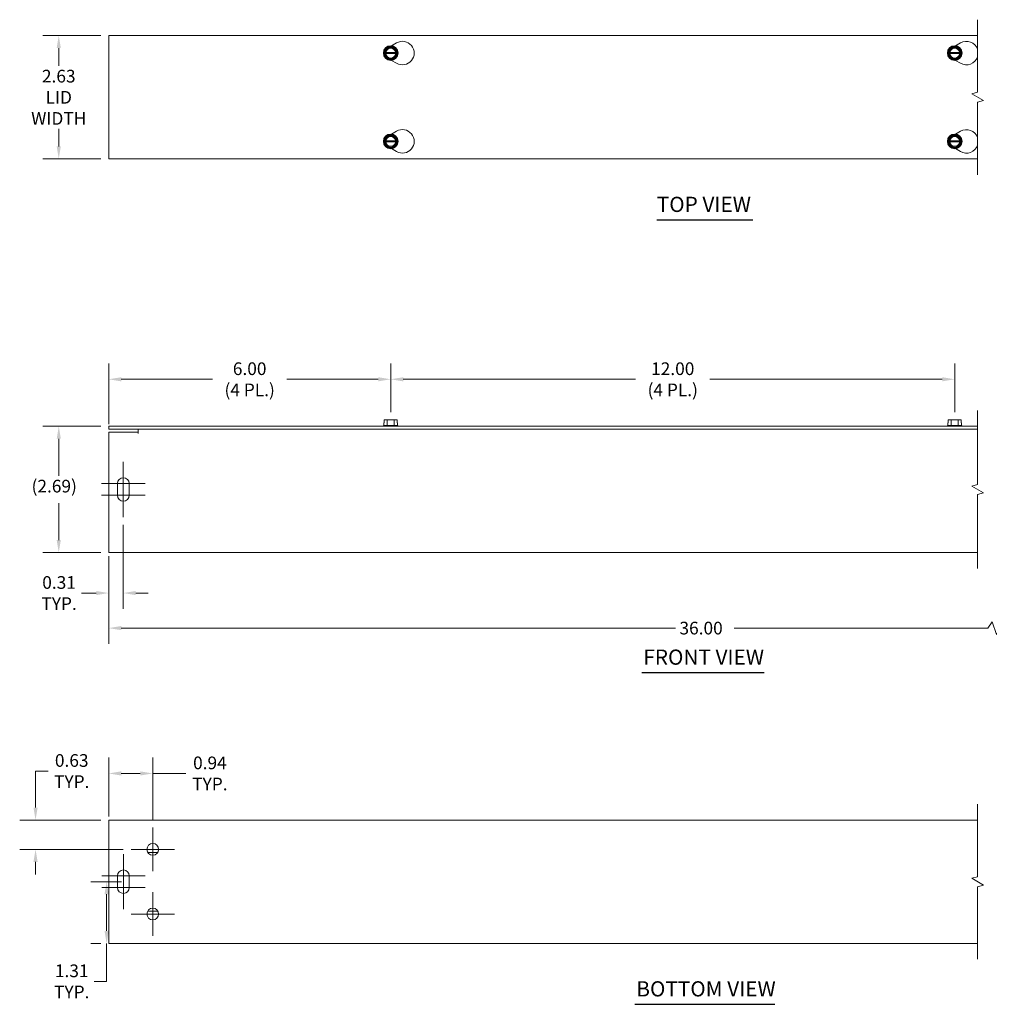
# Model space of a CAD drawing. Units: inches. Extents: x 1.1 to 44.7, y 1.4 to 26.5.
# Drawn here: x 1.1 to 21.8, y 5.6 to 26.5 of the extents above; entities that cross this region are included whole.
import ezdxf

# ---------------------------------------------------------------- set-up
doc = ezdxf.new("R2010")
doc.units = ezdxf.units.IN
doc.header["$LTSCALE"] = 2.7
doc.header["$MEASUREMENT"] = 0
for name, color, linetype, lineweight in [('Break Line (ANSI)', 7, 'Continuous', 5), ('Center Mark (ANSI)', 7, 'Continuous', 5), ('Dimension (ANSI)', 7, 'Continuous', 5), ('Symbol (ANSI)', 7, 'Continuous', 5), ('Visible (ANSI)', 7, 'Continuous', 5)]:
    doc.layers.add(name, color=color, linetype=linetype, lineweight=lineweight)
doc.styles.add('ROMANS', font='romans.shx')
doc.styles.add('Text Style168', font='tahoma.ttf')
doc.dimstyles.new('Default (ANSI)', dxfattribs={"dimscale": 2.7, "dimtxt": 0.1, "dimasz": 0.098425, "dimexe": 0.125, "dimexo": 0.0625, "dimgap": 0.031496, "dimtad": 0, "dimtih": 1, "dimtoh": 1, "dimrnd": 1e-08, "dimzin": 0, "dimdsep": 46, "dimtxsty": 'ROMANS', "dimcen": 0.09, "dimdle": 0.393701, "dimclrd": 256, "dimclre": 256, "dimclrt": 256, "dimadec": 0, "dimazin": 0, "dimtfac": 1, "dimtofl": 0, "dimtmove": 0, "dimatfit": 3, "dimfxl": 1, "dimtolj": 1, "dimtzin": 0, "dimlwd": -1, "dimlwe": -1, "dimarcsym": 0})

# ---------------------------------------------------------------- blocks, each defined once
blk = doc.blocks.new('*D4')
at = {"layer": 'Defpoints', "color": 0, "transparency": 16777216}
for p in [(1.98, 26.204), (3.043, 26.204), (3.043, 23.579)]:
    blk.add_point(p, dxfattribs=at)
at = {"layer": 'Dimension (ANSI)', "transparency": 16777216}
for p, q in [((2.874, 26.204), (1.643, 26.204)), ((1.98, 25.938), (1.98, 25.562)), ((1.98, 23.845), (1.98, 24.219)), ((2.874, 23.579), (1.643, 23.579))]:
    blk.add_line(p, q, dxfattribs=at)
for points in [[(1.936, 25.938), (2.024, 25.938), (1.98, 26.204)], [(1.936, 23.845), (2.024, 23.845), (1.98, 23.579)]]:
    blk.add_solid(points, dxfattribs=at)
at = {"layer": 'Dimension (ANSI)', "transparency": 16777216, "insert": (1.98, 24.89), "char_height": 0.27, "attachment_point": 5, "style": 'ROMANS'}
blk.add_mtext('\\A1;\\fromans|b0|i0;\\H0.2700;2.63\\P\\fromans|b0|i0;\\H0.2700;LID\\P\\fromans|b0|i0;\\H0.2700;WIDTH', dxfattribs=at)
blk = doc.blocks.new('*D5')
at = {"layer": 'Defpoints', "color": 0, "transparency": 16777216}
for p in [(1.98, 17.889), (3.043, 17.889), (3.043, 15.201)]:
    blk.add_point(p, dxfattribs=at)
at = {"layer": 'Dimension (ANSI)', "transparency": 16777216}
for p, q in [((2.874, 17.889), (1.643, 17.889)), ((1.98, 17.623), (1.98, 16.835)), ((1.98, 15.467), (1.98, 16.253)), ((2.874, 15.201), (1.643, 15.201))]:
    blk.add_line(p, q, dxfattribs=at)
for points in [[(1.936, 17.623), (2.024, 17.623), (1.98, 17.889)], [(1.936, 15.467), (2.024, 15.467), (1.98, 15.201)]]:
    blk.add_solid(points, dxfattribs=at)
at = {"layer": 'Dimension (ANSI)', "transparency": 16777216, "insert": (1.401, 16.75), "char_height": 0.27, "attachment_point": 1, "style": 'ROMANS'}
blk.add_mtext('\\A1;(2.69)', dxfattribs=at)
blk = doc.blocks.new('*D6')
at = {"layer": 'Defpoints', "color": 0, "transparency": 16777216}
for p in [(3.043, 18.889), (9.043, 18.024), (3.043, 17.764)]:
    blk.add_point(p, dxfattribs=at)
at = {"layer": 'Dimension (ANSI)', "transparency": 16777216}
for p, q in [((3.043, 17.932), (3.043, 19.227)), ((9.043, 18.192), (9.043, 19.227)), ((3.309, 18.889), (5.25, 18.889)), ((8.777, 18.889), (6.834, 18.889))]:
    blk.add_line(p, q, dxfattribs=at)
for points in [[(3.309, 18.933), (3.309, 18.845), (3.043, 18.889)], [(8.777, 18.933), (8.777, 18.845), (9.043, 18.889)]]:
    blk.add_solid(points, dxfattribs=at)
at = {"layer": 'Dimension (ANSI)', "transparency": 16777216, "insert": (6.042, 18.889), "char_height": 0.27, "attachment_point": 5, "style": 'ROMANS'}
blk.add_mtext('\\A1;\\fromans|b0|i0;\\H0.2700;6.00\\P\\fromans|b0|i0;\\H0.2700;(4 PL.)', dxfattribs=at)
blk = doc.blocks.new('*D7')
at = {"layer": 'Defpoints', "color": 0, "transparency": 16777216}
for p in [(2.999, 8.197), (3.481, 8.197), (3.043, 6.885)]:
    blk.add_point(p, dxfattribs=at)
at = {"layer": 'Dimension (ANSI)', "transparency": 16777216}
for p, q in [((3.312, 8.197), (2.661, 8.197)), ((2.999, 7.931), (2.999, 7.15)), ((2.874, 6.885), (2.661, 6.885)), ((2.999, 6.885), (2.999, 6.076)), ((2.999, 6.076), (2.733, 6.076))]:
    blk.add_line(p, q, dxfattribs=at)
for points in [[(2.954, 7.931), (3.043, 7.931), (2.999, 8.197)], [(2.954, 7.15), (3.043, 7.15), (2.999, 6.885)]]:
    blk.add_solid(points, dxfattribs=at)
at = {"layer": 'Dimension (ANSI)', "transparency": 16777216, "insert": (2.256, 6.076), "char_height": 0.27, "attachment_point": 5, "style": 'ROMANS'}
blk.add_mtext('\\A1;\\fromans|b0|i0;\\H0.2700;1.31\\P\\fromans|b0|i0;\\H0.2700;TYP.', dxfattribs=at)
blk = doc.blocks.new('*D8')
at = {"layer": 'Defpoints', "color": 0, "transparency": 16777216}
for p in [(3.043, 15.295), (28.411, 15.295), (28.411, 13.594)]:
    blk.add_point(p, dxfattribs=at)
at = {"layer": 'Dimension (ANSI)', "transparency": 16777216}
for p, q in [((3.043, 15.126), (3.043, 13.257)), ((28.411, 15.126), (28.411, 13.257)), ((21.839, 13.729), (21.749, 13.594)), ((21.929, 13.459), (21.839, 13.729)), ((3.309, 13.594), (15.102, 13.594)), ((21.749, 13.594), (16.352, 13.594)), ((22.019, 13.594), (21.929, 13.459)), ((28.145, 13.594), (22.019, 13.594))]:
    blk.add_line(p, q, dxfattribs=at)
for points in [[(3.309, 13.638), (3.309, 13.55), (3.043, 13.594)], [(28.145, 13.638), (28.145, 13.55), (28.411, 13.594)]]:
    blk.add_solid(points, dxfattribs=at)
at = {"layer": 'Dimension (ANSI)', "transparency": 16777216, "insert": (15.187, 13.729), "char_height": 0.27, "attachment_point": 1, "style": 'ROMANS'}
blk.add_mtext('\\A1;36.00', dxfattribs=at)
blk = doc.blocks.new('*D9')
at = {"layer": 'Defpoints', "color": 0, "transparency": 16777216}
for p in [(3.043, 9.51), (1.486, 8.885), (3.518, 8.885)]:
    blk.add_point(p, dxfattribs=at)
at = {"layer": 'Dimension (ANSI)', "transparency": 16777216}
for p, q in [((1.486, 9.775), (1.486, 10.552)), ((1.486, 10.552), (1.752, 10.552)), ((2.874, 9.51), (1.149, 9.51)), ((3.349, 8.885), (1.149, 8.885)), ((1.486, 8.619), (1.486, 8.353))]:
    blk.add_line(p, q, dxfattribs=at)
for points in [[(1.442, 9.775), (1.531, 9.775), (1.486, 9.51)], [(1.442, 8.619), (1.531, 8.619), (1.486, 8.885)]]:
    blk.add_solid(points, dxfattribs=at)
at = {"layer": 'Dimension (ANSI)', "transparency": 16777216, "insert": (2.256, 10.552), "char_height": 0.27, "attachment_point": 5, "style": 'ROMANS'}
blk.add_mtext('\\A1;\\fromans|b0|i0;\\H0.2700;0.63\\P\\fromans|b0|i0;\\H0.2700;TYP.', dxfattribs=at)
blk = doc.blocks.new('*D10')
at = {"layer": 'Defpoints', "color": 0, "transparency": 16777216}
for p in [(3.043, 10.501), (3.043, 9.416), (3.981, 9.347)]:
    blk.add_point(p, dxfattribs=at)
at = {"layer": 'Dimension (ANSI)', "transparency": 16777216}
for p, q in [((3.043, 9.585), (3.043, 10.839)), ((3.981, 9.516), (3.981, 10.839)), ((3.309, 10.501), (3.715, 10.501)), ((3.981, 10.501), (4.687, 10.501))]:
    blk.add_line(p, q, dxfattribs=at)
for points in [[(3.309, 10.545), (3.309, 10.457), (3.043, 10.501)], [(3.715, 10.545), (3.715, 10.457), (3.981, 10.501)]]:
    blk.add_solid(points, dxfattribs=at)
at = {"layer": 'Dimension (ANSI)', "transparency": 16777216, "insert": (5.196, 10.501), "char_height": 0.27, "attachment_point": 5, "style": 'ROMANS'}
blk.add_mtext('\\A1;\\fromans|b0|i0;\\H0.2700;0.94\\P\\fromans|b0|i0;\\H0.2700;TYP.', dxfattribs=at)
blk = doc.blocks.new('*D18')
at = {"layer": 'Defpoints', "color": 0, "transparency": 16777216}
for p in [(21.043, 18.889), (9.043, 18.024), (21.043, 18.024)]:
    blk.add_point(p, dxfattribs=at)
at = {"layer": 'Dimension (ANSI)', "transparency": 16777216}
for p, q in [((9.043, 18.192), (9.043, 19.227)), ((21.043, 18.192), (21.043, 19.227)), ((9.309, 18.889), (14.252, 18.889)), ((20.777, 18.889), (15.836, 18.889))]:
    blk.add_line(p, q, dxfattribs=at)
for points in [[(9.309, 18.933), (9.309, 18.845), (9.043, 18.889)], [(20.777, 18.933), (20.777, 18.845), (21.043, 18.889)]]:
    blk.add_solid(points, dxfattribs=at)
at = {"layer": 'Dimension (ANSI)', "transparency": 16777216, "insert": (15.044, 18.889), "char_height": 0.27, "attachment_point": 5, "style": 'ROMANS'}
blk.add_mtext('\\A1;\\fromans|b0|i0;\\H0.2700;12.00\\P\\fromans|b0|i0;\\H0.2700;(4 PL.)', dxfattribs=at)
blk = doc.blocks.new('*D19')
at = {"layer": 'Defpoints', "color": 0, "transparency": 16777216}
for p in [(3.353, 15.957), (3.043, 15.295), (3.353, 14.34)]:
    blk.add_point(p, dxfattribs=at)
at = {"layer": 'Dimension (ANSI)', "transparency": 16777216}
for p, q in [((3.353, 15.789), (3.353, 14.003)), ((3.043, 15.126), (3.043, 14.003)), ((2.777, 14.34), (2.465, 14.34)), ((3.619, 14.34), (3.885, 14.34))]:
    blk.add_line(p, q, dxfattribs=at)
for points in [[(2.777, 14.384), (2.777, 14.296), (3.043, 14.34)], [(3.619, 14.384), (3.619, 14.296), (3.353, 14.34)]]:
    blk.add_solid(points, dxfattribs=at)
at = {"layer": 'Dimension (ANSI)', "transparency": 16777216, "insert": (1.987, 14.34), "char_height": 0.27, "attachment_point": 5, "style": 'ROMANS'}
blk.add_mtext('\\A1;\\fromans|b0|i0;\\H0.2700;0.31\\P\\fromans|b0|i0;\\H0.2700;TYP.', dxfattribs=at)

msp = doc.modelspace()

# ---------------------------------------------------------------- linework, layer by layer
at = {"layer": 'Break Line (ANSI)', "flags": 128}
for points in [[(21.52942, 23.24146), (21.52942, 24.78579), (21.65442, 24.81929), (21.40442, 24.96362), (21.52942, 24.99712), (21.52942, 26.54146)], [(21.52942, 14.86364), (21.52942, 16.43922), (21.65442, 16.47272), (21.40442, 16.61706), (21.52942, 16.65055), (21.52942, 18.22614)], [(21.52942, 6.54718), (21.52942, 8.09152), (21.65442, 8.12501), (21.40442, 8.26935), (21.52942, 8.30284), (21.52942, 9.84718)]]:
    msp.add_lwpolyline(points, dxfattribs=at)
at = {"layer": 'Center Mark (ANSI)', "linetype": 'Continuous'}
for p, q in [((3.35306, 17.13239), (3.35306, 16.33239)), ((3.81556, 16.66989), (2.89056, 16.66989)), ((3.35306, 16.75739), (3.35306, 15.95739)), ((3.81556, 16.41989), (2.89056, 16.41989)), ((3.98056, 9.34718), (3.98056, 8.42218)), ((4.44306, 8.88468), (3.51806, 8.88468)), ((3.35556, 8.78468), (3.35556, 7.98468)), ((3.35556, 8.40968), (3.35556, 7.60968)), ((3.81806, 8.32218), (2.89306, 8.32218)), ((3.81806, 8.07218), (2.89306, 8.07218)), ((3.98056, 7.97218), (3.98056, 7.04718)), ((4.44306, 7.50968), (3.51806, 7.50968))]:
    msp.add_line(p, q, dxfattribs=at)
at = {"layer": 'Symbol (ANSI)', "lineweight": 30}
for p, q in [((14.70474, 22.28237), (16.74904, 22.28237)), ((14.38603, 12.64683), (16.9909, 12.64683)), ((14.23686, 5.58809), (17.21693, 5.58809))]:
    msp.add_line(p, q, dxfattribs=at)
at = {"layer": 'Visible (ANSI)'}
for p, q in [((3.04306, 23.57896), (3.04306, 26.20396)), ((3.04306, 26.20396), (21.52942, 26.20396)), ((9.06175, 25.98608), (9.16806, 26.04746)), ((21.06175, 25.98608), (21.16806, 26.04746)), ((8.89872, 25.83096), (8.90594, 25.84346)), ((8.90594, 25.81846), (8.89872, 25.83096)), ((8.90594, 25.84346), (8.97089, 25.95596)), ((8.90594, 25.84346), (8.92371, 25.84346)), ((8.92371, 25.81846), (8.90594, 25.81846)), ((8.97089, 25.70596), (8.90594, 25.81846)), ((8.93881, 25.84346), (9.14732, 25.84346)), ((9.14732, 25.81846), (8.93881, 25.81846)), ((8.97089, 25.95596), (9.11523, 25.95596)), ((9.11523, 25.95596), (9.18018, 25.84346)), ((9.18018, 25.81846), (9.11523, 25.70596)), ((9.16241, 25.84346), (9.18018, 25.84346)), ((9.18018, 25.81846), (9.16241, 25.81846)), ((9.18018, 25.84346), (9.1874, 25.83096)), ((9.1874, 25.83096), (9.18018, 25.81846)), ((20.89872, 25.83096), (20.90594, 25.84346)), ((20.90594, 25.81846), (20.89872, 25.83096)), ((20.90594, 25.84346), (20.97089, 25.95596)), ((20.90594, 25.84346), (20.92371, 25.84346)), ((20.92371, 25.81846), (20.90594, 25.81846)), ((20.97089, 25.70596), (20.90594, 25.81846)), ((20.93881, 25.84346), (21.14732, 25.84346)), ((21.14732, 25.81846), (20.93881, 25.81846)), ((20.97089, 25.95596), (21.11523, 25.95596)), ((21.11523, 25.95596), (21.18018, 25.84346)), ((21.18018, 25.81846), (21.11523, 25.70596)), ((21.16241, 25.84346), (21.18018, 25.84346)), ((21.18018, 25.81846), (21.16241, 25.81846)), ((21.18018, 25.84346), (21.1874, 25.83096)), ((21.1874, 25.83096), (21.18018, 25.81846)), ((9.11523, 25.70596), (8.97089, 25.70596)), ((9.16806, 25.61445), (9.06175, 25.67583)), ((21.11523, 25.70596), (20.97089, 25.70596)), ((21.16806, 25.61445), (21.06175, 25.67583)), ((9.06175, 24.10708), (9.16806, 24.16846)), ((21.06175, 24.10708), (21.16806, 24.16846)), ((8.89872, 23.95196), (8.90594, 23.96446)), ((8.90594, 23.93946), (8.89872, 23.95196)), ((8.90594, 23.96446), (8.97089, 24.07696)), ((8.90594, 23.96446), (8.92371, 23.96446)), ((8.92371, 23.93946), (8.90594, 23.93946)), ((8.97089, 23.82696), (8.90594, 23.93946)), ((8.93881, 23.96446), (9.14732, 23.96446)), ((9.14732, 23.93946), (8.93881, 23.93946)), ((8.97089, 24.07696), (9.11523, 24.07696)), ((9.11523, 24.07696), (9.18018, 23.96446)), ((9.18018, 23.93946), (9.11523, 23.82696)), ((9.16241, 23.96446), (9.18018, 23.96446)), ((9.18018, 23.93946), (9.16241, 23.93946)), ((9.18018, 23.96446), (9.1874, 23.95196)), ((9.1874, 23.95196), (9.18018, 23.93946)), ((20.89872, 23.95196), (20.90594, 23.96446)), ((20.90594, 23.93946), (20.89872, 23.95196)), ((20.90594, 23.96446), (20.97089, 24.07696)), ((20.90594, 23.96446), (20.92371, 23.96446)), ((20.92371, 23.93946), (20.90594, 23.93946)), ((20.97089, 23.82696), (20.90594, 23.93946)), ((20.93881, 23.96446), (21.14732, 23.96446)), ((21.14732, 23.93946), (20.93881, 23.93946)), ((20.97089, 24.07696), (21.11523, 24.07696)), ((21.11523, 24.07696), (21.18018, 23.96446)), ((21.18018, 23.93946), (21.11523, 23.82696)), ((21.16241, 23.96446), (21.18018, 23.96446)), ((21.18018, 23.93946), (21.16241, 23.93946)), ((21.18018, 23.96446), (21.1874, 23.95196)), ((21.1874, 23.95196), (21.18018, 23.93946)), ((9.11523, 23.82696), (8.97089, 23.82696)), ((9.16806, 23.73545), (9.06175, 23.79683)), ((21.11523, 23.82696), (20.97089, 23.82696)), ((21.16806, 23.73545), (21.06175, 23.79683)), ((21.52942, 23.57896), (3.04306, 23.57896)), ((8.90594, 18.02364), (8.90594, 17.96364)), ((8.97089, 18.02364), (8.90594, 18.02364)), ((9.11523, 18.02364), (8.97089, 18.02364)), ((8.97089, 17.90864), (8.97089, 18.02364)), ((9.18018, 18.02364), (9.11523, 18.02364)), ((9.11523, 17.90864), (9.11523, 18.02364)), ((9.18018, 17.96364), (9.18018, 18.02364)), ((20.90594, 18.02364), (20.90594, 17.96364)), ((20.97089, 18.02364), (20.90594, 18.02364)), ((21.11523, 18.02364), (20.97089, 18.02364)), ((20.97089, 17.90864), (20.97089, 18.02364)), ((21.18018, 18.02364), (21.11523, 18.02364)), ((21.11523, 17.90864), (21.11523, 18.02364)), ((21.18018, 17.96364), (21.18018, 18.02364)), ((3.04306, 17.82614), (3.04306, 17.88864)), ((21.52942, 17.88864), (3.04306, 17.88864)), ((3.04306, 17.82614), (21.52942, 17.82614)), ((3.66806, 17.82614), (3.66806, 17.73239)), ((8.89872, 17.90864), (8.88681, 17.8994)), ((8.88681, 17.8994), (9.19931, 17.8994)), ((8.88681, 17.88864), (8.88681, 17.8994)), ((8.90594, 17.96364), (8.89872, 17.96364)), ((8.89872, 17.90864), (8.89872, 17.96364)), ((8.97089, 17.90864), (8.89872, 17.90864)), ((9.11523, 17.90864), (8.97089, 17.90864)), ((9.1874, 17.90864), (9.11523, 17.90864)), ((9.1874, 17.96364), (9.18018, 17.96364)), ((9.1874, 17.90864), (9.1874, 17.96364)), ((9.1874, 17.90864), (9.19931, 17.8994)), ((9.19931, 17.88864), (9.19931, 17.8994)), ((20.89872, 17.90864), (20.88681, 17.8994)), ((20.88681, 17.8994), (21.19931, 17.8994)), ((20.88681, 17.88864), (20.88681, 17.8994)), ((20.90594, 17.96364), (20.89872, 17.96364)), ((20.89872, 17.90864), (20.89872, 17.96364)), ((20.97089, 17.90864), (20.89872, 17.90864)), ((21.11523, 17.90864), (20.97089, 17.90864)), ((21.1874, 17.90864), (21.11523, 17.90864)), ((21.1874, 17.96364), (21.18018, 17.96364)), ((21.1874, 17.90864), (21.1874, 17.96364)), ((21.1874, 17.90864), (21.19931, 17.8994)), ((21.19931, 17.88864), (21.19931, 17.8994)), ((3.04306, 17.76364), (3.66786, 17.76364)), ((3.04306, 15.29489), (3.04306, 17.76364)), ((3.66786, 17.73219), (3.66786, 17.76364)), ((3.66806, 17.73219), (3.66786, 17.73219)), ((3.66806, 17.73239), (3.66806, 17.73219)), ((3.22806, 16.41989), (3.22806, 16.66989)), ((3.47806, 16.66989), (3.47806, 16.41989)), ((3.04306, 15.29489), (3.04306, 15.20114)), ((21.52942, 15.20114), (3.04306, 15.20114)), ((3.04306, 9.50968), (21.52942, 9.50968)), ((3.04306, 9.50968), (3.04306, 9.41593)), ((3.04306, 6.97843), (3.04306, 9.41593)), ((3.87231, 8.82218), (4.08881, 8.82218)), ((3.23056, 8.07218), (3.23056, 8.32218)), ((3.48056, 8.32218), (3.48056, 8.07218)), ((4.08881, 7.57218), (3.87231, 7.57218)), ((3.04306, 6.97843), (3.04306, 6.88468)), ((21.52942, 6.88468), (3.04306, 6.88468))]:
    msp.add_line(p, q, dxfattribs=at)
for centre, radius in [((9.04306, 25.83096), 0.15625), ((21.04306, 25.83096), 0.15625), ((9.04306, 23.95196), 0.15625), ((21.04306, 23.95196), 0.15625), ((3.98056, 8.88468), 0.125), ((3.98056, 7.50968), 0.125)]:
    msp.add_circle(centre, radius, dxfattribs=at)
for centre, radius, start, end in [((9.29306, 25.83096), 0.25, 240, 120), ((21.29306, 25.83096), 0.25, 19.015689, 120), ((9.04306, 25.83096), 0.14434, 120, 180), ((9.04306, 25.83096), 0.14434, 180, 240), ((9.04306, 25.83096), 0.12, 5.979157, 174.020843), ((9.04306, 25.83096), 0.12, 185.979157, 354.020843), ((9.04306, 25.83096), 0.105, 6.837141, 173.162859), ((9.04306, 25.83096), 0.105, 186.837141, 353.162859), ((9.04306, 25.83096), 0.14434, 60, 120), ((9.04306, 25.83096), 0.14434, 0, 60), ((9.04306, 25.83096), 0.14434, 300, 0), ((21.04306, 25.83096), 0.14434, 120, 180), ((21.04306, 25.83096), 0.14434, 180, 240), ((21.04306, 25.83096), 0.12, 5.979157, 174.020843), ((21.04306, 25.83096), 0.12, 185.979157, 354.020843), ((21.04306, 25.83096), 0.105, 6.837141, 173.162859), ((21.04306, 25.83096), 0.105, 186.837141, 353.162859), ((21.04306, 25.83096), 0.14434, 60, 120), ((21.04306, 25.83096), 0.14434, 0, 60), ((21.04306, 25.83096), 0.14434, 300, 0), ((9.04306, 25.83096), 0.14434, 240, 300), ((21.04306, 25.83096), 0.14434, 240, 300), ((21.29306, 25.83096), 0.25, 240, 340.984311), ((9.29306, 23.95196), 0.25, 240, 120), ((21.29306, 23.95196), 0.25, 19.015689, 120), ((9.04306, 23.95196), 0.14434, 120, 180), ((9.04306, 23.95196), 0.14434, 180, 240), ((9.04306, 23.95196), 0.12, 5.979157, 174.020843), ((9.04306, 23.95196), 0.12, 185.979157, 354.020843), ((9.04306, 23.95196), 0.105, 6.837141, 173.162859), ((9.04306, 23.95196), 0.105, 186.837141, 353.162859), ((9.04306, 23.95196), 0.14434, 60, 120), ((9.04306, 23.95196), 0.14434, 0, 60), ((9.04306, 23.95196), 0.14434, 300, 0), ((21.04306, 23.95196), 0.14434, 120, 180), ((21.04306, 23.95196), 0.14434, 180, 240), ((21.04306, 23.95196), 0.12, 5.979157, 174.020843), ((21.04306, 23.95196), 0.12, 185.979157, 354.020843), ((21.04306, 23.95196), 0.105, 6.837141, 173.162859), ((21.04306, 23.95196), 0.105, 186.837141, 353.162859), ((21.04306, 23.95196), 0.14434, 60, 120), ((21.04306, 23.95196), 0.14434, 0, 60), ((21.04306, 23.95196), 0.14434, 300, 0), ((9.04306, 23.95196), 0.14434, 240, 300), ((21.04306, 23.95196), 0.14434, 240, 300), ((21.29306, 23.95196), 0.25, 240, 340.984311), ((3.35306, 16.66989), 0.125, 0, 180), ((3.35306, 16.41989), 0.125, 180, 0), ((3.35556, 8.32218), 0.125, 0, 180), ((3.35556, 8.07218), 0.125, 180, 0)]:
    msp.add_arc(centre, radius, start, end, dxfattribs=at)
for points, weights in [([(8.92371, 25.84346), (8.93176, 25.84346), (8.93881, 25.84346)], [1, 1.00225775038, 1]), ([(8.93881, 25.81846), (8.93176, 25.81846), (8.92371, 25.81846)], [1, 1.00225775035, 1]), ([(9.14732, 25.84346), (9.15436, 25.84346), (9.16241, 25.84346)], [1, 1.00225775031, 1]), ([(9.16241, 25.81846), (9.15436, 25.81846), (9.14732, 25.81846)], [1, 1.00225775035, 1]), ([(20.92371, 25.84346), (20.93176, 25.84346), (20.93881, 25.84346)], [1, 1.00225775038, 1]), ([(20.93881, 25.81846), (20.93176, 25.81846), (20.92371, 25.81846)], [1, 1.00225775035, 1]), ([(21.14732, 25.84346), (21.15436, 25.84346), (21.16241, 25.84346)], [1, 1.00225775031, 1]), ([(21.16241, 25.81846), (21.15436, 25.81846), (21.14732, 25.81846)], [1, 1.00225775035, 1]), ([(8.92371, 23.96446), (8.93176, 23.96446), (8.93881, 23.96446)], [1, 1.00225775035, 1]), ([(8.93881, 23.93946), (8.93176, 23.93946), (8.92371, 23.93946)], [1, 1.00225775031, 1]), ([(9.14732, 23.96446), (9.15436, 23.96446), (9.16241, 23.96446)], [1, 1.00225775035, 1]), ([(9.16241, 23.93946), (9.15436, 23.93946), (9.14732, 23.93946)], [1, 1.00225775038, 1]), ([(20.92371, 23.96446), (20.93176, 23.96446), (20.93881, 23.96446)], [1, 1.00225775035, 1]), ([(20.93881, 23.93946), (20.93176, 23.93946), (20.92371, 23.93946)], [1, 1.00225775031, 1]), ([(21.14732, 23.96446), (21.15436, 23.96446), (21.16241, 23.96446)], [1, 1.00225775035, 1]), ([(21.16241, 23.93946), (21.15436, 23.93946), (21.14732, 23.93946)], [1, 1.00225775038, 1])]:
    msp.add_rational_spline(points, weights, degree=2, dxfattribs=at)

# ---------------------------------------------------------------- texts
at = {"layer": 'Symbol (ANSI)', "char_height": 0.324, "attachment_point": 7, "style": 'Text Style168'}
for s, insert in [('TOP VIEW', (14.70449, 22.34844)), ('FRONT VIEW', (14.41843, 12.71291)), ('BOTTOM VIEW', (14.26926, 5.65416))]:
    msp.add_mtext(s, dxfattribs=dict(at, insert=insert))

# ---------------------------------------------------------------- dimensions: what is measured, and where the dimension line sits
at = {"layer": 'Dimension (ANSI)'}
for base, p1, p2, angle, text, override, picture, middle in [((1.9800702312, 26.2039561896), (3.0430617893, 23.5789561896), (3.0430617893, 26.2039561896), 90, '\\fromans|b0|i0;\\H0.2700;<>\\P\\fromans|b0|i0;\\H0.2700;LID\\P\\fromans|b0|i0;\\H0.2700;WIDTH', {"dimgap": 0.031496, "dimdec": 2, "dimtol": 0, "dimlim": 0, "dimtp": 0, "dimtm": 0, "dimtdec": 2, "dimatfit": 1}, '*D4', (1.9800702312, 24.8903931974)), ((3.04306, 18.88913), (9.04306, 18.02364), (3.04306, 17.76364), 180, '\\fromans|b0|i0;\\H0.2700;<>\\P\\fromans|b0|i0;\\H0.2700;(4 PL.)', {"dimgap": 0.031496, "dimtih": 0, "dimtoh": 0, "dimdec": 2, "dimtol": 0, "dimlim": 0, "dimtp": 0, "dimtm": 0, "dimtdec": 3, "dimatfit": 1}, '*D6', (6.042, 18.88913)), ((21.04306, 18.88913), (9.04306, 18.02364), (21.04306, 18.02364), 180, '\\fromans|b0|i0;\\H0.2700;<>\\P\\fromans|b0|i0;\\H0.2700;(4 PL.)', {"dimgap": 0.031496, "dimtih": 0, "dimtoh": 0, "dimdec": 2, "dimtol": 0, "dimlim": 0, "dimtp": 0, "dimtm": 0, "dimtdec": 3, "dimatfit": 1}, '*D18', (15.04412, 18.88913)), ((1.98007, 17.88864), (3.04306, 15.20114), (3.04306, 17.88864), 90, '(<>)', {"dimgap": 0.031496, "dimdec": 2, "dimtol": 0, "dimlim": 0, "dimtp": 0, "dimtm": 0, "dimtdec": 2, "dimatfit": 1}, '*D5', (1.98007, 16.54382)), ((1.4863905694, 8.8846786839), (3.0430617893, 9.5096786839), (3.5180617893, 8.8846786839), 270, '\\fromans|b0|i0;\\H0.2700;<>\\P\\fromans|b0|i0;\\H0.2700;TYP.', {"dimgap": 0.031496, "dimdec": 2, "dimtol": 0, "dimlim": 0, "dimtp": 0, "dimtm": 0, "dimtdec": 2, "dimatfit": 1}, '*D9', (2.2556602145, 10.5523364162)), ((3.04306, 10.50118), (3.98056, 9.34718), (3.04306, 9.41593), 180, '\\fromans|b0|i0;\\H0.2700;<>\\P\\fromans|b0|i0;\\H0.2700;TYP.', {"dimgap": 0.031496, "dimtih": 0, "dimtoh": 0, "dimdec": 2, "dimtol": 0, "dimlim": 0, "dimtp": 0, "dimtm": 0, "dimtdec": 2, "dimatfit": 2}, '*D10', (5.19557, 10.50118)), ((2.99867, 8.19718), (3.04306, 6.88468), (3.48056, 8.19718), 90, '\\fromans|b0|i0;\\H0.2700;<>\\P\\fromans|b0|i0;\\H0.2700;TYP.', {"dimgap": 0.031496, "dimdec": 2, "dimtol": 0, "dimlim": 0, "dimtp": 0, "dimtm": 0, "dimtdec": 2, "dimatfit": 2}, '*D7', (2.25566, 6.07574))]:
    dim = msp.add_linear_dim(base=base, p1=p1, p2=p2, angle=angle, text=text, dimstyle='Default (ANSI)', override=override, dxfattribs=at)
    dim.commit()
    dim.dimension.update_dxf_attribs({"geometry": picture, "text_midpoint": middle, "dimtype": 160})
for base, p2, text, override, picture, middle in [((3.35306, 14.34012), (3.35306, 15.95739), '\\fromans|b0|i0;\\H0.2700;<>\\P\\fromans|b0|i0;\\H0.2700;TYP.', {"dimgap": 0.031496, "dimtih": 0, "dimtoh": 0, "dimdec": 2, "dimtol": 0, "dimlim": 0, "dimtp": 0, "dimtm": 0, "dimtdec": 2, "dimatfit": 1}, '*D19', (1.98732, 14.34012)), ((28.41073, 13.5941), (28.41073, 15.29489), '36.00', {"dimgap": 0.031496, "dimtih": 0, "dimtoh": 0, "dimdec": 2, "dimlfac": 1.41913, "dimtol": 0, "dimlim": 0, "dimtp": 0, "dimtm": 0, "dimtdec": 2, "dimatfit": 1}, '*D8', (15.72689, 13.5941))]:
    dim = msp.add_linear_dim(base=base, p1=(3.04306, 15.29489), p2=p2, text=text, dimstyle='Default (ANSI)', override=override, dxfattribs=at)
    dim.commit()
    dim.dimension.update_dxf_attribs({"geometry": picture, "text_midpoint": middle, "dimtype": 160})

doc.saveas('drawing.dxf')
